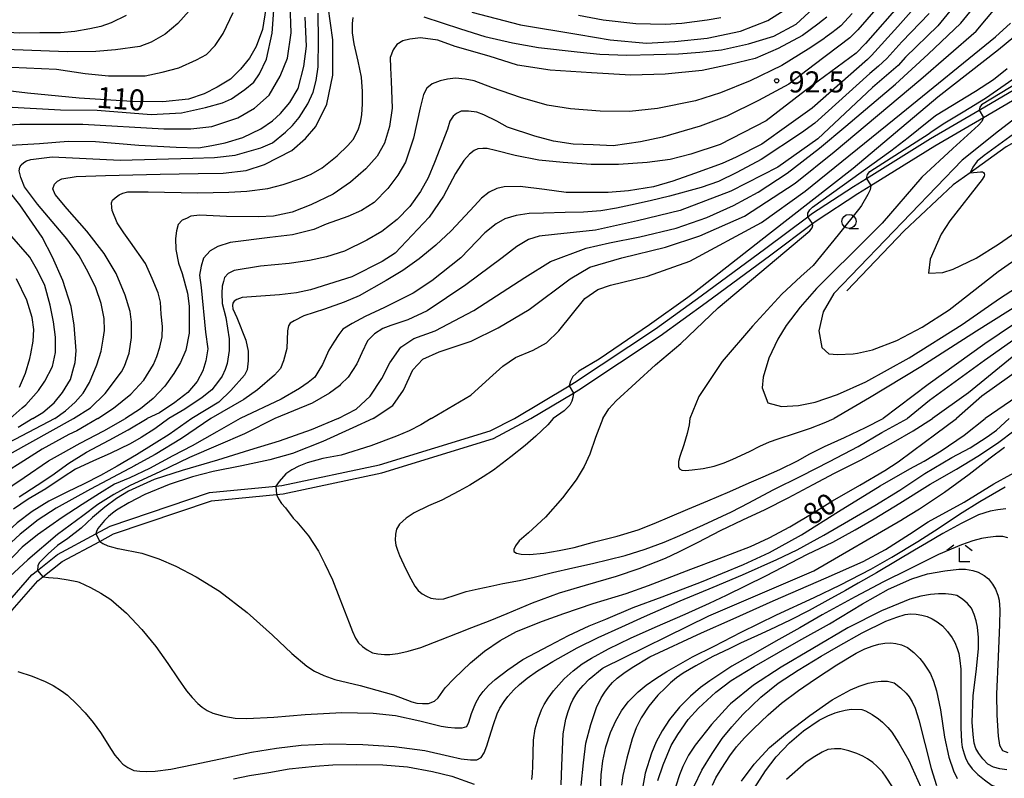
# Model space of a CAD drawing. Extents: x -16000 to -14000, y 91500 to 93000.
# Drawn here: x -15030 to -14855, y 91809 to 91944 of the extents above; entities that cross this region are included whole.
import ezdxf

# ---------------------------------------------------------------- set-up
doc = ezdxf.new("R2010")
doc.units = 0
for name, color, linetype in [('2101000', 7, 'Continuous'), ('5102000', 4, 'Continuous'), ('6331000', 2, 'Continuous'), ('6333000', 2, 'Continuous'), ('7101000', 4, 'Continuous'), ('7101001', 8, 'Continuous'), ('7102000', 2, 'Continuous'), ('7102001', 8, 'Continuous'), ('7312000', 4, 'Continuous')]:
    doc.layers.add(name, color=color, linetype=linetype)
doc.styles.add('Dm_Anotation', font='txt.shx', dxfattribs={"bigfont": 'PSCDM.shx'})

# ---------------------------------------------------------------- blocks, each defined once
blk = doc.blocks.new('633100')
at = {"layer": '6331000'}
blk.add_lwpolyline([(0, -0.5), (0.67, -0.5)], dxfattribs=at)
blk.add_circle((0, 0), 0.5, dxfattribs=at)
blk = doc.blocks.new('633300')
at = {"layer": '6333000'}
for points in [[(-0.4, 0.6), (-0.9, 0.2)], [(0.72, -0.6), (0, -0.6), (0, 0.4)], [(0.4, 0.6), (0.9, 0.2)]]:
    blk.add_lwpolyline(points, dxfattribs=at)
blk = doc.blocks.new('731200')
at = {"layer": '7312000'}
blk.add_circle((0, 0), 0.15, dxfattribs=at)

msp = doc.modelspace()

# ---------------------------------------------------------------- linework, layer by layer
at = {"layer": '2101000', "flags": 128}
for points in [[(-14941.7, 91872.94), (-14931.93, 91878.76), (-14931.01, 91879.31), (-14916.62, 91888.86), (-14908.49, 91894.75), (-14896.99, 91903.24), (-14889.54, 91908.81), (-14888.87, 91909.31), (-14881.41, 91914.17), (-14879.08, 91915.62), (-14867.69, 91922.68), (-14859.06, 91927.74), (-14848.7, 91933.82)], [(-14938.78, 91872.94), (-14931.19, 91877.46), (-14930.21, 91878.04), (-14915.76, 91887.63), (-14907.61, 91893.54), (-14896.09, 91902.04), (-14888.66, 91907.6), (-14888.01, 91908.08), (-14880.61, 91912.9), (-14878.29, 91914.34), (-14866.91, 91921.4), (-14858.3, 91926.45), (-14847.99, 91932.5)], [(-15094.67, 91784.83), (-15089.21, 91789.12), (-15085.38, 91792.12), (-15067.81, 91805.75), (-15065.68, 91807.4), (-15056.44, 91813.76), (-15047.86, 91819.67), (-15045.42, 91822.01), (-15041.96, 91826.21), (-15039.02, 91829.78), (-15038.18, 91831.01), (-15032.19, 91839.77), (-15027.47, 91845.16), (-15026.51, 91845.93), (-15022.94, 91848.78), (-15016.12, 91852.43), (-15013.56, 91853.8), (-14995.88, 91859.79), (-14984.13, 91860.91), (-14983.04, 91861.01), (-14965.66, 91864.72), (-14946, 91870.75), (-14941.7, 91872.94)], [(-15093.74, 91783.65), (-15088.3, 91787.92), (-15084.46, 91790.94), (-15066.89, 91804.57), (-15064.8, 91806.19), (-15055.61, 91812.52), (-15046.91, 91818.51), (-15044.31, 91820.99), (-15040.81, 91825.24), (-15037.81, 91828.88), (-15036.93, 91830.17), (-15031, 91838.85), (-15026.43, 91844.07), (-15025.54, 91844.78), (-15022.11, 91847.52), (-15015.43, 91851.1), (-15012.97, 91852.42), (-14995.56, 91858.31), (-14983.99, 91859.42), (-14982.81, 91859.53), (-14965.28, 91863.27), (-14945.43, 91869.36), (-14938.78, 91872.94)]]:
    msp.add_lwpolyline(points, dxfattribs=at)
at = {"layer": '5102000', "flags": 128}
msp.add_lwpolyline([(-14828.49, 91942.14), (-14830.23, 91939.92), (-14837.09, 91932.23), (-14843.9, 91927.11), (-14854.26, 91921.2), (-14860.68, 91916.62), (-14863.7, 91914.47), (-14872.37, 91906.27), (-14882.59, 91895.65)], dxfattribs=at)
at = {"layer": '7101000', "flags": 128}
for points in [[(-14966.81, 91872.94), (-14963.28, 91875.25), (-14961.38, 91878), (-14959.73, 91881.59), (-14957.95, 91883.5), (-14955.04, 91884.81), (-14949.37, 91886.71), (-14944.59, 91889.04), (-14939.09, 91892.29), (-14931.78, 91897.74), (-14928.27, 91899.81), (-14922.57, 91901.5), (-14914.81, 91903.41), (-14908.73, 91905.4), (-14900.77, 91908.87), (-14891.77, 91914.75), (-14884.84, 91920.32), (-14869.44, 91933.23), (-14859.56, 91941.78), (-14850.09, 91953.15)], [(-14985.86, 91945.83), (-14986.49, 91942.05), (-14987.61, 91939.08), (-14988.81, 91936.96), (-14990.36, 91935.01), (-14992.18, 91933.26), (-14994.55, 91931.82), (-14996.86, 91930.62), (-14999.63, 91929.69), (-15004.17, 91929.24), (-15009.68, 91929.27), (-15019.06, 91929.89), (-15028.27, 91930.76), (-15035.86, 91931.68)], [(-15020.08, 91872.94), (-15017.07, 91874.86), (-15014.45, 91877.37), (-15011.53, 91881.25), (-15011.02, 91882.23), (-15010.19, 91884.54), (-15009.76, 91887.35), (-15009.76, 91890.08), (-15010, 91891.95), (-15010.9, 91894.87), (-15012.49, 91898.69), (-15014.64, 91902.24), (-15017.72, 91906.24), (-15021.19, 91910.21), (-15023.36, 91912.74), (-15023.76, 91913.76), (-15023.48, 91914.6), (-15022.92, 91915.12), (-15022.15, 91915.56), (-15019.61, 91915.93), (-15014.41, 91916.12), (-15004.7, 91916.38), (-14997.92, 91916.5), (-14993.47, 91916.56), (-14989.39, 91917), (-14986.12, 91918.07), (-14981.27, 91920.59), (-14978.83, 91922.73), (-14977.01, 91924.86), (-14975.05, 91928.82), (-14973.99, 91933.97), (-14973.96, 91940.23), (-14974.81, 91946.14)], [(-14872.83, 91946.96), (-14879.24, 91939.58), (-14880.92, 91937.9), (-14889.93, 91931.24), (-14896.91, 91925.85), (-14905.08, 91921.66), (-14910.32, 91919.93), (-14913.98, 91918.99), (-14918.11, 91918.41), (-14923.15, 91918.1), (-14928.02, 91918.1), (-14933.04, 91918.41), (-14937.36, 91918.87), (-14941.55, 91919.68), (-14945.04, 91920.59), (-14946.54, 91920.92), (-14947.29, 91920.92), (-14948.2, 91920.89), (-14948.84, 91920.58), (-14949.67, 91919.89), (-14950.67, 91918.8), (-14952.14, 91916.46), (-14954.29, 91912.45), (-14956.85, 91908.74), (-14962.88, 91902.35), (-14965.19, 91900.85), (-14970.57, 91898.12), (-14974.73, 91896.82), (-14977.92, 91895.78), (-14980.46, 91895.26), (-14983.45, 91894.9), (-14990.07, 91894.42), (-14991.03, 91894.1), (-14991.51, 91893.78), (-14991.74, 91893.46), (-14991.8, 91893), (-14991.74, 91892.45), (-14991.05, 91890.86), (-14989.45, 91886.87), (-14989.04, 91884.93), (-14989, 91883.18), (-14989.2, 91881.58), (-14989.7, 91880.64), (-14992.08, 91877.9), (-14994.23, 91875.82), (-14999.07, 91872.94)], [(-14949.26, 91945.14), (-14940.58, 91942.88), (-14930.21, 91941.17), (-14924.64, 91940.22), (-14918.21, 91939.62), (-14913.19, 91939.92), (-14907.42, 91940.52), (-14901.51, 91941.81), (-14896.61, 91943.69), (-14892.62, 91946.23)], [(-14848.95, 91934.56), (-14858.64, 91928.69), (-14858.92, 91928.29), (-14859.06, 91927.74)], [(-14858.3, 91926.45), (-14858.57, 91925.75), (-14859.14, 91925.06), (-14863.74, 91920.9), (-14869.23, 91915.82), (-14876.28, 91907.63), (-14878.74, 91905.2), (-14887.98, 91896.04), (-14890.9, 91892.71), (-14893.34, 91889.49), (-14894.86, 91887.01), (-14896.42, 91883.64), (-14897.46, 91880.3), (-14897.61, 91878.37), (-14896.6, 91875.71), (-14894.17, 91875.09), (-14891.19, 91875.23), (-14888.21, 91875.85), (-14884.22, 91877.19), (-14879.2, 91879.45), (-14871.49, 91883.72), (-14862.05, 91889.66), (-14855.46, 91894.26), (-14847.4, 91899.45)], [(-14817.48, 91872.94), (-14817.55, 91873.49), (-14817.8, 91874.15), (-14818, 91874.54), (-14819.9, 91876.65), (-14821.66, 91878.37), (-14822.83, 91879.73), (-14826.56, 91884.53), (-14829.19, 91887.05), (-14831, 91888.51), (-14833.37, 91889.27), (-14835.69, 91889.37), (-14837.61, 91889.17), (-14841.14, 91887.85), (-14848.71, 91883.92), (-14858.55, 91876.91), (-14863.07, 91872.94)], [(-15084.57, 91807.29), (-15079.49, 91810.92), (-15072.83, 91816.01), (-15068.8, 91820.07), (-15066.61, 91822.91), (-15066, 91823.73), (-15063.75, 91826.16), (-15061.71, 91828.73), (-15059.89, 91831.45), (-15058.12, 91834.42), (-15057.14, 91835.84), (-15056.26, 91836.97), (-15055.48, 91837.82), (-15053.83, 91840.15), (-15051.35, 91844.94), (-15048.93, 91849.45), (-15046.15, 91854.09), (-15044.43, 91856.37), (-15042.46, 91858.62), (-15040.97, 91860.1), (-15039.03, 91861.71), (-15036.63, 91863.43), (-15031.44, 91866.59), (-15020.08, 91872.94)], [(-14999.07, 91872.94), (-15003.09, 91870.09), (-15005.74, 91868.44), (-15008.91, 91866.5), (-15012.33, 91864.49), (-15015.31, 91862.83), (-15018.19, 91861.34), (-15021.29, 91859.83), (-15024.46, 91858.27), (-15027.44, 91856.42), (-15030.09, 91854.4), (-15032.49, 91852.18), (-15035.36, 91849.01), (-15037.98, 91845.67), (-15039.82, 91843.26), (-15042.8, 91839.05), (-15045.3, 91835.27), (-15050.22, 91828.42), (-15055.29, 91821.51), (-15059.54, 91816.01), (-15065.33, 91809.85), (-15066.95, 91808.17)], [(-14966.81, 91872.94), (-14970.44, 91871.27), (-14975.75, 91868.87), (-14981.13, 91866.7), (-14985.16, 91865.58), (-14990.16, 91864.51), (-14995.23, 91863.5), (-14998.95, 91862.56), (-15003.06, 91861.23), (-15007.42, 91859.41), (-15010.25, 91857.93), (-15012.44, 91856.62), (-15013.13, 91856.12), (-15013.85, 91855.5), (-15014.58, 91854.78), (-15015.75, 91853.39), (-15015.97, 91852.87), (-15016.12, 91852.43)], [(-15015.43, 91851.1), (-15014.85, 91850.73), (-15013.95, 91850.33), (-15013.09, 91850.04), (-15012.26, 91849.84), (-15012.16, 91849.82), (-15007.94, 91848.98), (-15004.89, 91847.97), (-15001.89, 91846.68), (-14998.3, 91844.77), (-14994.12, 91842.24), (-14989.2, 91838.46), (-14984.69, 91834.41), (-14981.29, 91831.19), (-14978.58, 91828.92), (-14977.24, 91828.04), (-14975.58, 91827.24), (-14973.6, 91826.54), (-14969.11, 91825.5), (-14963.19, 91823.84), (-14959.91, 91822.59), (-14959.04, 91822.36), (-14958.05, 91822.26), (-14956.94, 91822.28), (-14955.91, 91822.7), (-14955.25, 91823.28), (-14953.97, 91825.05), (-14952.38, 91826.75), (-14949.5, 91829.49), (-14946.99, 91831.6), (-14944.19, 91833.49), (-14941.32, 91835.06), (-14936.72, 91836.94), (-14932.87, 91838.28), (-14927.7, 91840.05), (-14921.8, 91841.81), (-14917.84, 91843.25), (-14910.32, 91846.13), (-14905.26, 91848.05), (-14899.72, 91850.16), (-14896.37, 91851.74), (-14892.7, 91853.69), (-14888.47, 91856.21), (-14885.12, 91858.33), (-14880.27, 91861.06), (-14875.8, 91863.72), (-14873.45, 91865.22), (-14870.9, 91867.12), (-14866.77, 91870.23), (-14863.07, 91872.94)], [(-14929.81, 91807.73), (-14929.42, 91811.75), (-14928.98, 91815.24), (-14928.1, 91818.54), (-14927.07, 91821.59), (-14926.25, 91823.31), (-14925.62, 91824.3), (-14924.94, 91825.2), (-14924.22, 91826.02), (-14923.39, 91826.78), (-14922.24, 91827.67), (-14920.77, 91828.68), (-14917.62, 91830.55), (-14908.4, 91834.86), (-14902.78, 91837.3), (-14895.67, 91840.53), (-14886.23, 91844.64), (-14879.69, 91847.53), (-14875.71, 91849.65), (-14871.43, 91852.36), (-14868.11, 91854.58), (-14861.71, 91858.09), (-14856.45, 91861.34), (-14850.41, 91864.63)], [(-14854.14, 91810.47), (-14855.4, 91810.64), (-14856.52, 91810.99), (-14857.51, 91811.52), (-14858.39, 91812.46), (-14859.11, 91813.38), (-14859.66, 91814.27), (-14859.91, 91815.21), (-14860.13, 91816.77), (-14860.31, 91818.97), (-14860.13, 91823.7), (-14859.58, 91827.91), (-14859.17, 91831.98), (-14859.17, 91834.01), (-14859.34, 91835.86), (-14859.57, 91836.98), (-14859.94, 91838.1), (-14860.44, 91839.2), (-14861.13, 91840.08), (-14861.99, 91840.84), (-14863.01, 91841.48), (-14863.96, 91841.67), (-14865.05, 91841.77), (-14866.26, 91841.79), (-14867.73, 91841.66), (-14869.44, 91841.34), (-14871.39, 91840.83), (-14876.41, 91838.78), (-14882.41, 91835.72), (-14888.64, 91832.08), (-14894.28, 91828.73), (-14899.16, 91825.56), (-14903.24, 91822.21), (-14903.57, 91821.91), (-14906.67, 91818.56), (-14909.54, 91814.87)], [(-14909.54, 91814.87), (-14910.71, 91813.08), (-14911.75, 91811.09), (-14912.35, 91809.63), (-14912.96, 91807.6)], [(-14874.47, 91807.45), (-14875.57, 91809.2), (-14876.26, 91810.12), (-14877.17, 91811.09), (-14877.93, 91811.77), (-14878.91, 91812.46), (-14879.72, 91812.93), (-14880.82, 91813.41), (-14882.21, 91813.89), (-14883.66, 91814.22), (-14884.79, 91814.2), (-14885.98, 91814.1), (-14886.98, 91813.64), (-14888.27, 91812.88), (-14889.84, 91811.83), (-14893.33, 91808.79)]]:
    msp.add_lwpolyline(points, dxfattribs=at)
at = {"layer": '7101001', "flags": 128}
for points in [[(-14859.06, 91927.74), (-14858.3, 91926.45)], [(-15016.12, 91852.43), (-15015.43, 91851.1)]]:
    msp.add_lwpolyline(points, dxfattribs=at)
at = {"layer": '7102000', "flags": 128}
for points in [[(-14861.38, 91948.97), (-14866.4, 91942.74), (-14872.13, 91937.16), (-14873.47, 91935.68), (-14878.02, 91931.77), (-14887.74, 91922.62), (-14894.84, 91917.61), (-14903.23, 91913.34), (-14912.22, 91909.92), (-14919.81, 91908.05), (-14927.29, 91906.39), (-14934.53, 91905.63), (-14937.31, 91905.37), (-14939.18, 91904.73), (-14941.27, 91903.5), (-14943.89, 91901.47), (-14950.3, 91896.71), (-14957.21, 91892.05), (-14960.63, 91890.5), (-14963.65, 91889.44), (-14965.1, 91888.91), (-14966.58, 91887.99), (-14967.82, 91886.75), (-14968.82, 91884.59), (-14969.69, 91882.64), (-14971.22, 91880.26), (-14972.61, 91878.97), (-14972.81, 91878.77), (-14974.57, 91877.41), (-14977.66, 91875.65), (-14984.26, 91872.94)], [(-14973.04, 91872.94), (-14969.85, 91874.58), (-14967.36, 91876.88), (-14965.26, 91880.03), (-14963.81, 91882.85), (-14961.87, 91885.59), (-14959.57, 91887.17), (-14955.79, 91888.54), (-14948.9, 91892.12), (-14939.82, 91898.01), (-14935.26, 91900.83), (-14928.94, 91903.2), (-14924.77, 91904.15), (-14919.36, 91905.2), (-14912.9, 91906.78), (-14907.45, 91908.69), (-14902.73, 91910.79), (-14898.35, 91913.15), (-14893.16, 91916.57), (-14887.44, 91921.01), (-14882.78, 91924.9), (-14880.02, 91927.21), (-14873.9, 91932.36), (-14868.1, 91937.68), (-14862.29, 91943.18), (-14857.28, 91949.41)], [(-14875.4, 91948.06), (-14880.65, 91942.02), (-14882.02, 91940.57), (-14888.36, 91935.79), (-14892.9, 91932.39), (-14898.28, 91929.45), (-14903.91, 91926.7), (-14908.65, 91924.9), (-14915.35, 91922.93), (-14919.26, 91922.14), (-14924.14, 91921.4), (-14927.7, 91921.56), (-14931.23, 91921.67), (-14934.73, 91922.22), (-14938.04, 91923.12), (-14942.9, 91924.72), (-14944.82, 91925.81), (-14947.12, 91926.91), (-14948.39, 91927.41), (-14949.85, 91927.58), (-14951.18, 91927.54), (-14951.96, 91927.14), (-14952.56, 91926.68), (-14953.16, 91925.76)], [(-15037.69, 91924.79), (-15029.64, 91925.28), (-15018.44, 91925.28), (-15004.04, 91924.41), (-14999.24, 91924.41), (-14995.51, 91924.85), (-14990.89, 91926.4), (-14987.89, 91928.1), (-14985.32, 91930.38), (-14983.33, 91933.76), (-14982.02, 91936.96), (-14981.39, 91941.46), (-14981.58, 91946.59)], [(-14999.49, 91945.38), (-15001.56, 91943.15), (-15003.77, 91941.23), (-15006.25, 91939.83), (-15008.27, 91939.08), (-15012.62, 91938.49), (-15016.11, 91938.16), (-15021.2, 91938.08), (-15032.18, 91938.55)], [(-15032.05, 91928.36), (-15022.38, 91927.8), (-15015.89, 91927.72), (-15006.3, 91926.99), (-15000.89, 91927.28), (-14996.64, 91928.21), (-14993.6, 91929.03), (-14991.97, 91929.77), (-14989.6, 91931.4), (-14988.04, 91932.74), (-14987, 91934.18), (-14985.77, 91936.78), (-14984.73, 91941.43), (-14984.4, 91946.36)], [(-14870.17, 91946.35), (-14873.5, 91942.62), (-14878.19, 91937.43), (-14878.93, 91936.75), (-14888.75, 91928.12), (-14892.87, 91925.15), (-14897.72, 91921.72), (-14902.25, 91919.41), (-14904.77, 91918.25), (-14909.65, 91916.46), (-14913.5, 91915.14), (-14916.95, 91914.09), (-14921.42, 91913.38), (-14924.99, 91913.1), (-14932.46, 91913.08), (-14936.34, 91913.61), (-14940.64, 91914.2), (-14943.49, 91914.11), (-14944.82, 91913.81), (-14946.15, 91913.19), (-14947.51, 91912.12), (-14948.78, 91910.71), (-14952.92, 91906.28), (-14955.66, 91903.73), (-14958.62, 91901.31), (-14961.53, 91899.22), (-14964.46, 91897.48), (-14969.29, 91894.73), (-14971.97, 91893.6), (-14975.44, 91892.36), (-14979.12, 91891.17), (-14980.85, 91890.27), (-14981.56, 91889.86), (-14981.86, 91889.4), (-14982.02, 91888.51), (-14982.13, 91885.37), (-14982.75, 91883.19), (-14983.29, 91881.82), (-14984.37, 91880.63), (-14987.36, 91878.06), (-14989.79, 91876.29), (-14995.69, 91872.94)], [(-14957.82, 91944.32), (-14951.29, 91942.19), (-14946.92, 91940.86), (-14942.05, 91939.72), (-14937.43, 91938.85), (-14930.53, 91938.08), (-14926.51, 91937.68), (-14921.7, 91937.54), (-14916.9, 91937.61), (-14912.54, 91937.78), (-14908.72, 91938.04), (-14904.88, 91938.46), (-14900.05, 91939.55), (-14895.55, 91940.92), (-14891.6, 91943), (-14888.58, 91945.81)], [(-15010.69, 91944.54), (-15013.37, 91943.25), (-15015.25, 91942.59), (-15017.2, 91942.2), (-15019.84, 91941.71), (-15022.4, 91941.48), (-15026.05, 91941.48), (-15029.64, 91941.44), (-15039.21, 91941.94)], [(-15031.3, 91921.53), (-15026.14, 91921.82), (-15021.05, 91922.23), (-15016.15, 91922.17), (-15008.45, 91921.52), (-15001.83, 91921.16), (-14997.85, 91921.02), (-14995.49, 91921.45), (-14993.09, 91921.92), (-14989.98, 91922.88), (-14986.79, 91924.42), (-14984.72, 91925.85), (-14983.25, 91927.14), (-14981.64, 91929.11), (-14980.14, 91931.61), (-14979.12, 91935.53), (-14978.66, 91939.14), (-14978.92, 91944.25)], [(-15031.11, 91935.4), (-15023.1, 91935.05), (-15018.03, 91934.25), (-15013.86, 91933.87), (-15007.35, 91933.85), (-15004.33, 91934.49), (-15001.34, 91935.29), (-14998.22, 91936.71), (-14996.45, 91937.65), (-14994.87, 91939.23), (-14993.48, 91941.37), (-14991.72, 91945.12)], [(-15023.38, 91872.94), (-15021.49, 91874.3), (-15019.8, 91875.83), (-15018.35, 91877.44), (-15017.22, 91879.35), (-15015.96, 91882.48), (-15015.18, 91884.9), (-15014.81, 91887.01), (-15014.55, 91888.57), (-15014.63, 91890.7), (-15015.15, 91893.38), (-15016.14, 91896.19), (-15017.5, 91898.93), (-15019.06, 91901.85), (-15021.27, 91904.89), (-15026.51, 91911.05), (-15028.8, 91914.14), (-15029.47, 91915.8), (-15029.75, 91916.94), (-15029.63, 91917.63), (-15029.4, 91918.04), (-15028.94, 91918.41), (-15028.45, 91918.76), (-15027.67, 91918.97), (-15023.9, 91919.42), (-15011.78, 91918.85), (-14998.85, 91919.23), (-14995.01, 91919.34), (-14991.33, 91919.74), (-14988.84, 91920.46), (-14986.78, 91921.05), (-14984.72, 91921.91), (-14982.36, 91923.84), (-14981.12, 91924.99), (-14979.97, 91926.45), (-14978.4, 91928.87), (-14977.48, 91930.93), (-14976.95, 91933.04), (-14976.56, 91935.47), (-14976.52, 91940.18), (-14976.56, 91944.97)], [(-15015.78, 91872.94), (-15012.99, 91874.76), (-15009.86, 91877.28), (-15007.56, 91879.75), (-15005.86, 91882.54), (-15005.26, 91883.96), (-15004.74, 91885.6), (-15004.32, 91887.45), (-15004.25, 91889.31), (-15004.47, 91891.49), (-15004.63, 91893.6), (-15005.01, 91895.28), (-15006.07, 91897.84), (-15007.31, 91900.49), (-15009.92, 91904.3), (-15011.15, 91905.96), (-15012.34, 91907.69), (-15013.21, 91909.92), (-15013.27, 91910.44), (-15013.31, 91911.29), (-15013.15, 91911.74), (-15012.7, 91912.16), (-15011.99, 91912.67), (-15011.29, 91912.97), (-15010.4, 91913.21), (-15006.83, 91913.23), (-14998.02, 91913.07), (-14992.45, 91913.15), (-14989.28, 91913.36), (-14985.51, 91913.84), (-14982.78, 91914.54), (-14979.69, 91915.62), (-14977.82, 91916.36), (-14975.88, 91917.49), (-14973.22, 91919.64), (-14971.28, 91921.48), (-14970.37, 91922.51), (-14969.49, 91924.24), (-14969.04, 91925.55), (-14968.79, 91926.91), (-14968.67, 91928.87), (-14968.67, 91931.08), (-14968.9, 91933.59), (-14969.46, 91936.47), (-14970.2, 91939.56), (-14970.47, 91941.48), (-14970.45, 91943.15), (-14970.34, 91944.19)], [(-14886.11, 91944.25), (-14886.92, 91943.65), (-14887.72, 91943.05), (-14890.45, 91941.02), (-14894.81, 91938.68), (-14898.86, 91936.94), (-14903.31, 91935.83), (-14908.31, 91934.82), (-14914.89, 91934.16), (-14921, 91933.96), (-14927.97, 91934.36), (-14935.3, 91934.86), (-14941.12, 91935.75), (-14946.19, 91937.31), (-14952.23, 91939.07), (-14955.3, 91940.16), (-14958.37, 91940.58), (-14960.27, 91940.36), (-14961.55, 91940.04), (-14962.6, 91939.39), (-14963.27, 91938.44), (-14963.75, 91937.12), (-14963.72, 91935.25), (-14963.6, 91932.89), (-14963.4, 91928.11), (-14963.9, 91924.81), (-14964.78, 91921.9), (-14966.1, 91919.59), (-14968.11, 91917.3), (-14970.81, 91914.92), (-14973.92, 91912.82), (-14977.88, 91910.9), (-14981.21, 91909.64), (-14984.5, 91908.89), (-14987.17, 91908.77), (-14992.86, 91908.86), (-14997.62, 91909.06), (-14999.23, 91908.88), (-15000, 91908.51), (-15000.78, 91908.17), (-15001.46, 91907.39), (-15001.79, 91906.28), (-15001.97, 91904.92), (-15001.91, 91902.96), (-15001.4, 91900.56), (-15000.79, 91898.71), (-14999.82, 91895.19), (-14999.53, 91892.91), (-14999.51, 91890.39), (-14999.53, 91888.09), (-15000.11, 91885.08), (-15001.05, 91882.88), (-15002.25, 91880.93), (-15003.82, 91878.67), (-15005.89, 91876.48), (-15008.17, 91874.66), (-15010.81, 91872.94)], [(-14867.96, 91944.93), (-14872.8, 91939.88), (-14875.48, 91936.91), (-14876.95, 91935.55), (-14877.7, 91934.9), (-14878.47, 91934.25), (-14888.26, 91925.44), (-14890.62, 91923.7), (-14897.8, 91918.95), (-14902.13, 91916.64), (-14905.41, 91915.06), (-14908.48, 91914.02), (-14914.09, 91912.47), (-14917.52, 91911.6), (-14921.04, 91910.84), (-14923.51, 91910.33), (-14926.3, 91909.87), (-14929.38, 91909.62), (-14932.68, 91909.57), (-14936.54, 91909.42), (-14939.06, 91909.36), (-14941.37, 91909.03), (-14943.4, 91908.42), (-14944.95, 91907.51), (-14946.96, 91905.91), (-14951.22, 91901.5), (-14956.38, 91897.38), (-14959.69, 91895.19), (-14964.76, 91892.64), (-14968.24, 91891.04), (-14970.54, 91889.81), (-14972.17, 91888.79), (-14972.93, 91887.85), (-14973.82, 91886.51), (-14974.68, 91885.06), (-14975.78, 91882.56), (-14976.62, 91881.17), (-14977.18, 91880.28), (-14978.37, 91879.31), (-14979.9, 91878.29), (-14983.13, 91876.38), (-14990.42, 91872.94)], [(-14881.62, 91944.9), (-14883.67, 91942.71), (-14884.45, 91942.09), (-14885.25, 91941.49), (-14886.06, 91940.89), (-14886.86, 91940.3), (-14889.46, 91938.56), (-14894.13, 91935.66), (-14899.77, 91932.93), (-14905.02, 91930.84), (-14909.5, 91929.41), (-14916.23, 91928.02), (-14921.24, 91927.5), (-14926.44, 91927.54), (-14931.73, 91927.97), (-14935.86, 91928.64), (-14940.62, 91930.02), (-14945.58, 91931.69), (-14948.87, 91932.97), (-14950.42, 91933.23), (-14952.16, 91933.4), (-14953.6, 91933.26), (-14954.89, 91932.94), (-14956.29, 91932.45), (-14957.25, 91931.65), (-14957.86, 91930.5), (-14958.46, 91928.13), (-14959.61, 91922.75), (-14960.27, 91920.81), (-14961.05, 91918.48), (-14962.43, 91916.18), (-14964.2, 91913.8), (-14966.65, 91911.31), (-14968.88, 91909.9), (-14971.28, 91908.86), (-14975.14, 91907.47)], [(-14930.28, 91944.62), (-14925.89, 91943.8), (-14920.09, 91943.16), (-14914.9, 91943.03), (-14911.89, 91943.21), (-14907.41, 91943.78), (-14905.01, 91944.19)], [(-14956.51, 91872.94), (-14949.44, 91877.09), (-14946.1, 91880.1), (-14943.75, 91882.24), (-14941.5, 91883.77), (-14938.38, 91885.09), (-14935.97, 91886.4), (-14933.78, 91888.54), (-14929.16, 91894.25), (-14926.86, 91895.84), (-14924.61, 91896.66), (-14918.04, 91898.25), (-14910.48, 91900.88), (-14897.74, 91907.79), (-14889.96, 91913.32), (-14872.91, 91927.14), (-14856.12, 91940.75), (-14853.45, 91943.19)], [(-14850.54, 91942.69), (-14855.63, 91938.45), (-14866.38, 91930.06), (-14881.47, 91917.35), (-14896.49, 91905.62), (-14909.67, 91895.32), (-14910.87, 91894.46), (-14917.68, 91889.56), (-14926.61, 91883.51), (-14930.24, 91881.33), (-14931.3, 91880.4), (-14931.73, 91879.6), (-14931.93, 91878.76)], [(-14889.54, 91908.81), (-14889.5, 91909.45), (-14889.17, 91910.05), (-14888.7, 91910.51), (-14874.76, 91920.54), (-14871.66, 91922.88), (-14869.84, 91924.39), (-14866.82, 91926.81), (-14859.72, 91931.14), (-14856.5, 91933.17), (-14854.07, 91935.15)], [(-14879.08, 91915.62), (-14878.92, 91916.29), (-14878.5, 91916.81), (-14867.97, 91923.58), (-14867.61, 91923.87), (-14865.14, 91925.48), (-14861.89, 91927.46), (-14857.94, 91929.9), (-14853.05, 91933.24)], [(-14850.74, 91927.73), (-14855.62, 91923.98), (-14862.07, 91918.87), (-14884.89, 91895.13), (-14886.8, 91891.9), (-14887.56, 91888.53), (-14887.05, 91885.56), (-14885.8, 91884.45), (-14884.23, 91884.3), (-14881.44, 91884.45), (-14880.67, 91884.53), (-14878.01, 91885.16), (-14873.68, 91886.83), (-14869.21, 91889.17), (-14864.39, 91892.28), (-14855.66, 91899.06), (-14850.74, 91902.49)], [(-14953.16, 91925.76), (-14953.56, 91924.39), (-14954.92, 91920.87), (-14955.91, 91918.43), (-14957.02, 91915.69), (-14958.36, 91913.27), (-14960.27, 91910.63), (-14962.55, 91908.33), (-14965.24, 91906.18), (-14967.9, 91904.65), (-14971.88, 91902.69), (-14975.07, 91901.67), (-14978.1, 91901), (-14981.75, 91900.49), (-14986.82, 91900), (-14991.53, 91899.22), (-14992.59, 91898.7), (-14993.26, 91897.98), (-14993.39, 91897.3), (-14993.64, 91896.48), (-14993.71, 91895.21), (-14993.64, 91893.36), (-14992.97, 91890.86), (-14992.39, 91887.08), (-14992.41, 91885.02), (-14992.75, 91882.7), (-14993.12, 91881.64), (-14993.66, 91880.48), (-14994.33, 91879.6), (-14995.5, 91878.06), (-14997.19, 91876.65), (-15000.26, 91874.59), (-15003.16, 91872.94)], [(-14850.99, 91924.91), (-14858.19, 91919.68), (-14859.41, 91918.68), (-14860.17, 91917.62), (-14860.68, 91916.62), (-14858.8, 91916.79), (-14858.45, 91916.75), (-14858.29, 91916.65), (-14858.16, 91916.51), (-14858.11, 91916.27), (-14858.16, 91916), (-14858.5, 91915.39), (-14864.25, 91908.09), (-14865.83, 91905.68), (-14867.74, 91901.24), (-14868.04, 91898.76), (-14865.54, 91898.9), (-14863.69, 91899.47), (-14859.56, 91901.46), (-14855.59, 91903.94), (-14850.41, 91907.51)], [(-15027.29, 91872.94), (-15025.54, 91874.01), (-15023.5, 91875.74), (-15022.05, 91877.53), (-15020.62, 91879.86), (-15020.05, 91882.05), (-15019.81, 91882.87), (-15019.62, 91884.97), (-15019.98, 91889.53), (-15020.47, 91892.84), (-15021.99, 91897.44), (-15023.8, 91901.59), (-15025.68, 91905.18), (-15029.6, 91910.93), (-15033.08, 91915.23)], [(-14878.29, 91914.34), (-14878.44, 91913.56), (-14878.82, 91912.76), (-14879.99, 91910.81), (-14880.28, 91910.41), (-14884.11, 91905.58), (-14888.56, 91900.12), (-14890.78, 91898.16), (-14894.14, 91895.03), (-14899.37, 91889.35), (-14904.72, 91883.06), (-14908.89, 91876.82), (-14910.48, 91872.94)], [(-14975.14, 91907.47), (-14977.36, 91906.53), (-14981.15, 91905.56), (-14985.2, 91905.1), (-14992.25, 91904.24), (-14994.41, 91903.53), (-14995.81, 91902.73), (-14996.99, 91901.43), (-14997.4, 91900.01), (-14997.67, 91898.41), (-14997.38, 91896.22), (-14996.61, 91888.28), (-14996.2, 91885.3), (-14996.58, 91883.17), (-14997.06, 91881.38), (-14998.1, 91879.52), (-14999.74, 91877.56), (-15002.04, 91875.81), (-15004.8, 91873.96), (-15006.96, 91872.94)], [(-14925.98, 91872.94), (-14924.88, 91874.66), (-14923.6, 91876.1), (-14916.58, 91882.48), (-14912.11, 91886.27), (-14905.45, 91892.6), (-14889.13, 91906.29), (-14888.77, 91906.81), (-14888.61, 91907.25), (-14888.66, 91907.6)], [(-15031.33, 91872.94), (-15029.21, 91874.84), (-15028.57, 91875.39), (-15026.29, 91877.93), (-15025.16, 91879.59), (-15023.84, 91882.16), (-15023.27, 91884.67), (-15023.27, 91887.42), (-15023.64, 91890.11), (-15024.22, 91893.06), (-15025.19, 91896.58), (-15026.45, 91899.1), (-15027.85, 91901.62), (-15031.49, 91905.74)], [(-15029.67, 91878.5), (-15028.59, 91880.99), (-15027.83, 91883.63), (-15027.67, 91884.42), (-15027.23, 91886.7), (-15027.11, 91888.78), (-15027.46, 91890.88), (-15028.37, 91893.95), (-15030.24, 91897.79)], [(-14807.12, 91872.94), (-14807.17, 91873.37), (-14807.19, 91873.45), (-14807.35, 91873.8), (-14807.64, 91874.09), (-14808.87, 91875.06), (-14811.82, 91876.95), (-14813.55, 91878.12), (-14816.31, 91880.37), (-14818.96, 91883.35), (-14821.91, 91887.08), (-14824.8, 91891.2), (-14827.01, 91893.57), (-14829.59, 91895.64), (-14831.79, 91896.9), (-14833.9, 91897.68), (-14835.63, 91897.92), (-14837.39, 91897.68), (-14839.87, 91897), (-14844.9, 91894.62), (-14850.23, 91891.5), (-14858.04, 91886.2), (-14868.1, 91878.96), (-14876.11, 91872.94)], [(-14847.91, 91895.73), (-14859.54, 91888.44), (-14869.42, 91882.13), (-14878.57, 91876.6), (-14884.86, 91872.94)], [(-14808.99, 91872.94), (-14809.03, 91873.21), (-14809.24, 91873.63), (-14809.57, 91873.99), (-14810.08, 91874.33), (-14812.88, 91876.04), (-14815.07, 91877.56), (-14817.2, 91878.96), (-14818.12, 91879.85), (-14821.1, 91883.97), (-14825.89, 91889.94), (-14828.54, 91892.59), (-14830.51, 91894.11), (-14832.3, 91895.06), (-14834.17, 91895.66), (-14836.56, 91895.75), (-14838.61, 91895.21), (-14843.6, 91892.8), (-14851.44, 91887.91), (-14858.1, 91883.22), (-14867.88, 91876.16), (-14871.79, 91872.94)], [(-14812.72, 91872.94), (-14812.73, 91873.23), (-14812.8, 91873.45), (-14813, 91873.9), (-14813.38, 91874.34), (-14813.73, 91874.62), (-14814.23, 91875.01), (-14815.78, 91875.96), (-14816.58, 91876.46), (-14817.46, 91877.18), (-14818.16, 91877.97), (-14819.46, 91879.16), (-14820.93, 91880.79), (-14825.03, 91885.66), (-14827.7, 91889.04), (-14829.78, 91891), (-14831.85, 91892.34), (-14835.34, 91892.8), (-14838.54, 91892.55), (-14842.76, 91890.72), (-14847.36, 91888.02), (-14853.18, 91883.81), (-14860.92, 91877.52), (-14867.34, 91872.94)], [(-14823.42, 91872.94), (-14824.23, 91874.8), (-14825.08, 91876.81), (-14826.08, 91878.56), (-14827.47, 91880.8), (-14829.46, 91882.82), (-14831.1, 91884.11), (-14832.61, 91884.8), (-14834.7, 91884.99), (-14836.47, 91884.93), (-14838.68, 91884.43), (-14841.64, 91883.23), (-14845.6, 91881.39), (-14857.97, 91872.94)], [(-14931.19, 91877.46), (-14931.3, 91876.66), (-14931.48, 91876.02), (-14931.84, 91875.33), (-14932.83, 91874.32), (-14934.82, 91872.94)], [(-14990.42, 91872.94), (-14994.62, 91870.56), (-14998.96, 91868.09), (-15002.41, 91866.31), (-15006.56, 91864.04), (-15010.08, 91862.4), (-15012.77, 91861.24), (-15015.46, 91859.63), (-15018.55, 91857.66), (-15022.11, 91855.34), (-15026.46, 91852.26), (-15029.24, 91850.05), (-15032.09, 91847.07), (-15035.53, 91843.28), (-15038.83, 91838.54), (-15040.21, 91836.29), (-15041.44, 91833.6), (-15042.15, 91831.51), (-15042.49, 91830.01), (-15042.46, 91829.08), (-15042.37, 91828.09), (-15042.21, 91827.13), (-15041.96, 91826.2)], [(-15023.38, 91872.94), (-15040.05, 91864.24)], [(-14984.26, 91872.94), (-14989.68, 91870.22), (-14994.36, 91868.2), (-14999.47, 91865.99), (-15004.74, 91863.44), (-15010, 91861.01), (-15012.93, 91859.44), (-15015.75, 91857.66), (-15018.45, 91855.66), (-15022.94, 91852.32), (-15028.23, 91847.79), (-15033.03, 91843.35), (-15035.17, 91840.83), (-15036.77, 91838.55), (-15037.48, 91837.17), (-15038.07, 91835.61), (-15038.37, 91834.44), (-15038.5, 91833.18), (-15038.48, 91831.83), (-15038.18, 91831)], [(-15015.78, 91872.94), (-15017.77, 91871.76), (-15019.51, 91870.74), (-15020.93, 91870.1), (-15025.67, 91867.47), (-15029.55, 91865), (-15033.78, 91862.38)], [(-15032.87, 91859.75), (-15028.86, 91862.43), (-15024.5, 91865.41), (-15022.41, 91866.58), (-15018.92, 91868.58), (-15014.7, 91870.73), (-15010.81, 91872.94)], [(-14995.69, 91872.94), (-15000.89, 91869.41), (-15005.54, 91866.54), (-15008.93, 91864.69), (-15009.11, 91864.6), (-15017.04, 91860.37), (-15023.14, 91856.97), (-15026.35, 91854.92), (-15029.55, 91852.4), (-15032.74, 91849.44)], [(-15003.16, 91872.94), (-15005.62, 91871.11), (-15008.06, 91869.53), (-15010.02, 91868.41), (-15013.54, 91866.71), (-15016.53, 91865.39), (-15019.7, 91863.91), (-15021.9, 91862.5), (-15025.02, 91860.46), (-15028.15, 91858.6), (-15030.74, 91856.8)], [(-15029.99, 91827.96), (-15027.45, 91827.14), (-15025.12, 91826.2), (-15023.7, 91825.5), (-15022.21, 91824.55), (-15021.16, 91823.75), (-15019.5, 91822.18), (-15017.98, 91820.62), (-15016.57, 91818.93), (-15015.28, 91817.1), (-15013.36, 91814.1), (-15012.71, 91813.1), (-15011.93, 91812.13), (-15011.31, 91811.5), (-15010.45, 91810.91), (-15009.34, 91810.36), (-15008.29, 91810.25), (-15007.04, 91810.22), (-15005.58, 91810.28), (-15002.79, 91810.63), (-14998.77, 91811.44), (-14993.96, 91812.46), (-14988.43, 91813.65), (-14983.97, 91814.37), (-14979.63, 91814.9), (-14974.5, 91815.1), (-14968.64, 91814.99), (-14963.07, 91814.65), (-14957.62, 91813.9), (-14953.24, 91812.93), (-14951.14, 91812.47), (-14949.52, 91812.25), (-14948.38, 91812.29), (-14947.57, 91812.68), (-14947.07, 91813.53), (-14946.58, 91814.74), (-14946.1, 91816.32), (-14945.43, 91818.56), (-14944.74, 91820.44), (-14944.25, 91821.45), (-14943.5, 91822.64), (-14942.83, 91823.55), (-14941.76, 91824.71), (-14940.78, 91825.65), (-14939.4, 91826.76), (-14937.6, 91828.06), (-14934.86, 91829.75), (-14930.5, 91832.2), (-14926.78, 91834), (-14922.61, 91835.92), (-14918.54, 91837.72), (-14912.21, 91840.5), (-14906.37, 91842.97), (-14901.16, 91845.13), (-14895, 91847.88), (-14891.39, 91849.6), (-14886.64, 91852.22), (-14882.31, 91854.74), (-14877.59, 91857.49), (-14873.15, 91860.2), (-14868.71, 91863.15), (-14863.92, 91866.03), (-14860.63, 91867.74), (-14857.61, 91869.67), (-14855.96, 91870.85), (-14853.71, 91872.94)], [(-15027.29, 91872.94), (-15029.91, 91871.35)], [(-15029.73, 91859.03), (-15026.57, 91861.06), (-15023.91, 91862.82), (-15020.92, 91864.98), (-15017.75, 91866.93), (-15013.72, 91869.1), (-15010.34, 91870.91), (-15006.96, 91872.94)], [(-14973.04, 91872.94), (-14977.8, 91870.92), (-14983.51, 91868.9), (-14988.81, 91867.33), (-14994.49, 91865.56), (-15000.76, 91863.72), (-15005.74, 91862.08), (-15010.33, 91860.01), (-15012.42, 91858.72), (-15014.54, 91857.17), (-15016.68, 91855.35), (-15018.72, 91853.46), (-15021.09, 91851.58), (-15022.91, 91850.34), (-15024.61, 91848.91), (-15026.2, 91847.31), (-15026.4, 91846.73), (-15026.51, 91845.92)], [(-15025.54, 91844.78), (-15024.52, 91844.65), (-15022.85, 91844.58), (-15021.05, 91844.28), (-15019.49, 91843.96), (-15019.09, 91843.85), (-15017.09, 91842.92), (-15015.22, 91841.89), (-15013.45, 91840.75), (-15010.67, 91838.34), (-15007.91, 91835.41), (-15005.42, 91832.4), (-15003.29, 91829.38), (-15001.48, 91826.67), (-14999.97, 91824.52), (-14999, 91823.35), (-14997.95, 91822.27), (-14997.18, 91821.62), (-14996.3, 91821.04), (-14995.3, 91820.54), (-14993.36, 91820.01), (-14991.34, 91819.7), (-14989.24, 91819.61), (-14984.47, 91819.84), (-14978.9, 91820.31), (-14972.38, 91820.7), (-14966.79, 91820.54), (-14962.81, 91820.17), (-14958.51, 91819.18), (-14954.73, 91818.27), (-14953.51, 91818.05), (-14952.26, 91817.94), (-14950.99, 91817.96), (-14950.13, 91818.2), (-14949.8, 91818.97), (-14949.3, 91820.49), (-14948.98, 91821.4), (-14948.53, 91822.39), (-14947.96, 91823.48), (-14947.25, 91824.43), (-14946.3, 91825.45), (-14945.11, 91826.55), (-14942.85, 91828.29), (-14940.18, 91830.1), (-14935.45, 91832.59), (-14932.07, 91834.38), (-14928.39, 91836.07), (-14925.46, 91837.29), (-14920.55, 91839.34), (-14915.4, 91841.22), (-14908.44, 91843.93), (-14900.98, 91846.98), (-14896.31, 91849.11), (-14890.66, 91852.28), (-14884.05, 91856.39), (-14876.67, 91860.94), (-14871.4, 91864), (-14868.84, 91865.33), (-14865.79, 91867.21), (-14861.74, 91869.95), (-14857.97, 91872.94)], [(-14956.51, 91872.94), (-14958.34, 91871.8), (-14960.39, 91870.76), (-14962.66, 91869.8), (-14967.24, 91868.06), (-14972.51, 91866.42), (-14975.77, 91865.8), (-14978.52, 91865.04), (-14980.03, 91864.45), (-14981.29, 91863.8), (-14982.3, 91863.09), (-14983.53, 91861.76), (-14984.13, 91860.91)], [(-14983.99, 91859.41), (-14983.66, 91858.64), (-14983.12, 91857.85), (-14982.38, 91857.03), (-14981.01, 91855.24), (-14980.35, 91854.55), (-14978.32, 91852.08), (-14976.5, 91849.36), (-14975.39, 91847.1), (-14974.04, 91844.29), (-14972.71, 91840.86), (-14971.04, 91836.6), (-14970.5, 91835.1), (-14969.96, 91833.92), (-14969.43, 91833.05), (-14968.71, 91832.4), (-14967.87, 91831.81), (-14966.91, 91831.3), (-14965.96, 91831.09), (-14964.76, 91830.99), (-14963.81, 91831), (-14962.41, 91831.19), (-14960.59, 91831.57), (-14958.3, 91832.23), (-14954.85, 91833.58), (-14951.79, 91834.81), (-14949.27, 91835.8), (-14945.99, 91837.02), (-14942.98, 91838.3), (-14938.45, 91840.17), (-14933.69, 91841.93), (-14929.03, 91843.3), (-14923.53, 91844.92), (-14919.48, 91846.27), (-14914.83, 91848.09), (-14912.46, 91849.21), (-14909.02, 91850.94), (-14905.05, 91853), (-14901.1, 91854.93), (-14897.09, 91856.79), (-14893.03, 91858.86), (-14888.57, 91861.22), (-14884.75, 91863.21), (-14880.03, 91865.6), (-14874.26, 91868.71), (-14870.78, 91870.75), (-14867.34, 91872.94)], [(-14934.82, 91872.94), (-14935.76, 91871.81), (-14937.88, 91869.82), (-14939.75, 91868.12), (-14942.34, 91866.12), (-14945.42, 91863.76), (-14947.26, 91862.54), (-14949.6, 91861.11), (-14951.55, 91860.02), (-14954.59, 91858.41), (-14956.96, 91857.39), (-14959.52, 91856.14), (-14960.91, 91855.23), (-14962.14, 91854.18), (-14962.63, 91853.27), (-14962.84, 91852.39), (-14962.88, 91851.29), (-14962.76, 91850.45), (-14962.5, 91849.54), (-14962.1, 91848.58), (-14961, 91846.17), (-14960.11, 91844.42), (-14959.37, 91843.15), (-14958.79, 91842.37), (-14958.06, 91841.79), (-14957.32, 91841.33), (-14956.55, 91841), (-14955.26, 91840.8), (-14954.25, 91840.9), (-14952.03, 91841.61), (-14950.27, 91842.17), (-14948.15, 91842.66), (-14945.86, 91843.15), (-14943.73, 91843.6), (-14940.81, 91844.17), (-14938.2, 91844.73), (-14934.9, 91845.57), (-14931.31, 91846.4), (-14927.82, 91847.18), (-14924.9, 91847.85), (-14921.97, 91848.61), (-14918.42, 91849.73), (-14915.06, 91850.96), (-14912.26, 91852.14), (-14908.04, 91854.04), (-14903.06, 91856.35), (-14900.01, 91857.96), (-14895.65, 91860.23), (-14890.66, 91862.77), (-14885.68, 91865.31), (-14880.57, 91867.98), (-14876.36, 91870.46), (-14871.79, 91872.94)], [(-14925.98, 91872.94), (-14927.24, 91869.53), (-14928.25, 91866.61), (-14929.28, 91864.39), (-14930.7, 91862.06), (-14933.14, 91858.81), (-14936.15, 91855.38), (-14939.2, 91852.64), (-14940.82, 91851.21), (-14941.5, 91850.28), (-14941.81, 91849.68), (-14941.77, 91849.28), (-14941.3, 91849), (-14940.51, 91848.8), (-14939.01, 91848.77), (-14936.46, 91849.03), (-14933.7, 91849.5), (-14931.08, 91850.03), (-14927.43, 91850.99), (-14923.41, 91852.05), (-14919.7, 91853.14), (-14916.86, 91854.25), (-14914.05, 91855.46), (-14910.85, 91856.8), (-14907.29, 91858.29), (-14903.38, 91859.96), (-14899.95, 91861.48), (-14897.46, 91862.56), (-14894.51, 91863.86), (-14891.35, 91865.42), (-14889.18, 91866.63), (-14886.56, 91867.98), (-14882.98, 91869.54), (-14879.29, 91871.33), (-14876.11, 91872.94)], [(-14910.48, 91872.94), (-14910.62, 91871.81), (-14910.99, 91870.25), (-14911.58, 91868.24), (-14912.27, 91866.19), (-14912.5, 91865.32), (-14912.51, 91864.42), (-14912.33, 91864.01), (-14911.9, 91863.76), (-14911.27, 91863.69), (-14910.09, 91863.8), (-14908.11, 91864.02), (-14906.17, 91864.49), (-14904.41, 91865.05), (-14902.86, 91865.68), (-14899.9, 91867.08), (-14898.03, 91868.03), (-14896.34, 91868.77), (-14894.81, 91869.3), (-14891.87, 91870.29), (-14889.04, 91871.24), (-14886.6, 91872.16), (-14884.86, 91872.94)], [(-14938.58, 91808.77), (-14938.45, 91809.85), (-14938.41, 91811.15), (-14938.27, 91815.75), (-14937.99, 91817.8), (-14937.49, 91819.54), (-14936.88, 91821.13), (-14936.4, 91822.09), (-14935.69, 91823.23), (-14934.73, 91824.56), (-14932.84, 91826.64), (-14931.24, 91828.07), (-14929.62, 91829.31), (-14927.98, 91830.35), (-14924.94, 91832.02), (-14921.02, 91833.89), (-14916.63, 91835.86), (-14911.33, 91838.16), (-14906.98, 91840.13), (-14903.98, 91841.51), (-14896.96, 91845), (-14889.56, 91848.81), (-14885.07, 91850.97), (-14881.11, 91853.12), (-14877.71, 91855.11), (-14873.18, 91857.87), (-14867.77, 91861.26), (-14863.09, 91863.96), (-14859.28, 91866.27), (-14855.82, 91868.53), (-14852.62, 91870.93)], [(-14933.36, 91807.82), (-14933.23, 91811.27), (-14933, 91816.91), (-14932.55, 91819.51), (-14932.15, 91820.87), (-14931.68, 91822.14), (-14931.32, 91822.93), (-14930.77, 91823.85), (-14930.27, 91824.56), (-14929.49, 91825.49), (-14928.4, 91826.62), (-14926.06, 91828.52), (-14925.91, 91828.63), (-14907.1, 91837.89), (-14888.47, 91845.86), (-14872.76, 91854.99), (-14872.66, 91855.05), (-14869.64, 91856.86), (-14865.22, 91859.85), (-14860.84, 91863.03), (-14857.09, 91865.93), (-14854.53, 91867.83)], [(-14926.39, 91806.71), (-14926.25, 91809.58), (-14925.95, 91812.07), (-14925.42, 91814.57), (-14924.59, 91817.11), (-14923.68, 91819.18), (-14922.64, 91821), (-14921.46, 91822.57), (-14919.69, 91824.36), (-14918.28, 91825.53), (-14916.57, 91826.73), (-14914.57, 91827.97), (-14910.05, 91830.55), (-14906.15, 91832.48), (-14901.38, 91834.95), (-14895.07, 91838.02), (-14888.36, 91841.1), (-14883.69, 91843.39), (-14878.34, 91846.17), (-14874.58, 91848.29), (-14869.93, 91851.1), (-14866.16, 91853.53), (-14862.56, 91855.91), (-14858.96, 91858.18), (-14854.44, 91860.79)], [(-14854.28, 91856.87), (-14855.72, 91856.72), (-14857.08, 91856.46), (-14859.16, 91855.79), (-14862.28, 91854.28), (-14865.52, 91852.47), (-14868.44, 91850.78), (-14870.52, 91849.55), (-14873.64, 91847.68), (-14877.3, 91845.5), (-14880.54, 91843.64), (-14882.83, 91842.36), (-14885.97, 91840.64), (-14889.25, 91838.83), (-14892.63, 91837.11), (-14896.28, 91835.37), (-14898.47, 91834.35), (-14901.48, 91832.99), (-14903.53, 91831.99), (-14906.38, 91830.61), (-14909.44, 91829), (-14911.66, 91827.67), (-14912.88, 91826.82), (-14913.94, 91825.96), (-14914.85, 91825.08), (-14916.2, 91823.76), (-14917.78, 91821.78), (-14919.16, 91819.75), (-14920.05, 91817.96), (-14920.73, 91815.98), (-14921.69, 91812.55), (-14922.38, 91809.5), (-14922.66, 91807.76)], [(-14853.94, 91851.73), (-14854.83, 91851.96), (-14856.06, 91851.94), (-14857.5, 91851.8), (-14858.61, 91851.62), (-14860.17, 91851.17), (-14862.19, 91850.47), (-14866.27, 91848.75), (-14871.61, 91846.08), (-14876.04, 91843.88), (-14881.07, 91841.26), (-14886.95, 91838.05), (-14890.91, 91835.74), (-14894.7, 91833.64), (-14899.78, 91830.74), (-14903.03, 91828.89), (-14906.94, 91826.32), (-14908.58, 91825.13), (-14910.38, 91823.56), (-14912.35, 91821.6), (-14914.12, 91819.45), (-14915.4, 91817.45), (-14916.47, 91815.44), (-14917.33, 91813.45), (-14918.41, 91809.9), (-14918.89, 91807.21)], [(-14916.19, 91808.59), (-14915.25, 91811.37), (-14913.79, 91814.79), (-14912.65, 91816.79), (-14910.81, 91819.42), (-14908.98, 91821.46), (-14905.9, 91824.29), (-14903.17, 91826.35), (-14899.07, 91828.88), (-14894.73, 91831.35), (-14891.12, 91833.39), (-14885.66, 91836.45), (-14879.82, 91839.99), (-14875.16, 91842.59), (-14871.05, 91844.45), (-14868.23, 91845.32), (-14865.13, 91845.88), (-14862.68, 91846.15), (-14861.49, 91846.14), (-14860.17, 91845.92), (-14859.22, 91845.64), (-14858.18, 91845.05), (-14857.42, 91844.46), (-14856.65, 91843.51), (-14856.15, 91842.62), (-14855.71, 91841.53), (-14855.48, 91840.66), (-14855.39, 91838.92), (-14855.46, 91836.32), (-14855.66, 91830.56), (-14855.99, 91823.96), (-14855.91, 91820.19), (-14855.69, 91816.49), (-14855.42, 91814.89), (-14854.91, 91813.91), (-14853.97, 91813.6)], [(-14909.72, 91807.59), (-14908.34, 91810.41), (-14906.52, 91813.37), (-14904.76, 91816.07), (-14903, 91818.12), (-14901.05, 91820.35), (-14897.87, 91823.42), (-14894.76, 91825.89), (-14891.21, 91828.23), (-14887.12, 91830.69), (-14884.04, 91832.48), (-14879.85, 91834.84), (-14875.65, 91836.9), (-14873.69, 91837.63), (-14872.21, 91838.07), (-14871.23, 91838.22), (-14870.23, 91838.15), (-14869.26, 91838), (-14868.31, 91837.76), (-14867.4, 91837.35), (-14866.49, 91836.79), (-14865.57, 91836.08), (-14864.68, 91835.05), (-14863.87, 91833.93), (-14863.38, 91833.12), (-14862.94, 91832.04), (-14862.68, 91831.14), (-14862.47, 91829.92), (-14862.33, 91828.38), (-14862.32, 91821.48), (-14862.31, 91817.97), (-14862.2, 91815.47)], [(-14906.47, 91807.74), (-14905.85, 91809.05), (-14904.82, 91810.8), (-14903.39, 91812.97), (-14902.2, 91814.57), (-14900.78, 91816.17), (-14899.15, 91817.77), (-14896.56, 91820.27), (-14894.19, 91822.32), (-14891.16, 91824.6), (-14888.16, 91826.68), (-14884.37, 91829.14), (-14880.92, 91831.24), (-14879.39, 91831.98), (-14877.88, 91832.55), (-14876.88, 91832.82), (-14875.84, 91833), (-14874.75, 91833.07), (-14873.84, 91832.97), (-14872.85, 91832.68), (-14871.79, 91832.21), (-14870.65, 91831.35), (-14869.58, 91830.3), (-14868.92, 91829.47), (-14868.21, 91828.41), (-14867.72, 91827.55), (-14867.19, 91826.27), (-14866.61, 91824.56), (-14865.95, 91821.15), (-14865.2, 91816.31), (-14864.47, 91812.75), (-14863.63, 91810.32), (-14862.98, 91808.95)], [(-14901.31, 91808.46), (-14899.03, 91811.51), (-14896.32, 91814.45), (-14893.12, 91817.12), (-14889.15, 91820.15), (-14885.18, 91822.91), (-14881.9, 91824.73), (-14880.38, 91825.37), (-14878.76, 91825.87), (-14877.61, 91826.11), (-14876.47, 91826.24), (-14875.35, 91826.26), (-14874.18, 91825.93), (-14873.03, 91825.07), (-14872.05, 91824.14), (-14871.52, 91823.46), (-14870.97, 91822.57), (-14870.41, 91821.47), (-14869.76, 91819.4), (-14868.74, 91815.17), (-14867.59, 91810.7), (-14866.63, 91807.73)], [(-14899.07, 91807.16), (-14897.06, 91810.3), (-14895.14, 91812.8), (-14892.79, 91815.29), (-14890.31, 91817.41), (-14887.49, 91819.32), (-14885.98, 91820.06), (-14884.63, 91820.62), (-14883.84, 91820.88), (-14882.89, 91821.1), (-14881.8, 91821.27), (-14879.94, 91821.19), (-14879.25, 91820.98), (-14878.1, 91820.34), (-14876.96, 91819.56), (-14876.22, 91818.94), (-14875.31, 91818.01), (-14874.59, 91817.19), (-14873.35, 91815.25), (-14871.57, 91812.17), (-14868.87, 91806.2)], [(-14862.2, 91815.47), (-14862.05, 91814.49), (-14861.74, 91813.33), (-14861.41, 91812.44), (-14860.92, 91811.55), (-14860.27, 91810.65), (-14859.31, 91809.68), (-14858.12, 91808.7), (-14856.72, 91807.7), (-14856.68, 91807.68), (-14855.08, 91807.17), (-14853.16, 91806.81)], [(-14991.65, 91808.89), (-14988.79, 91809.46), (-14985.37, 91810.03), (-14981.74, 91810.64), (-14977.12, 91811.15), (-14973.97, 91811.36), (-14969.74, 91811.42), (-14965.08, 91811.4), (-14960.71, 91811.04), (-14956.24, 91810.22), (-14952.81, 91809.37), (-14948.87, 91807.94)]]:
    msp.add_lwpolyline(points, dxfattribs=at)
at = {"layer": '7102001', "flags": 128}
for points in [[(-14879.08, 91915.62), (-14878.29, 91914.34)], [(-14888.66, 91907.6), (-14889.54, 91908.81)], [(-14931.93, 91878.76), (-14931.19, 91877.46)], [(-14984.13, 91860.91), (-14983.99, 91859.41)], [(-15026.51, 91845.92), (-15025.54, 91844.78)]]:
    msp.add_lwpolyline(points, dxfattribs=at)

# ---------------------------------------------------------------- block references
at = {"layer": '6331000', "xscale": 2.5, "yscale": 2.5, "zscale": 2.5}
msp.add_blockref('633100', (-14882.19, 91907.97), dxfattribs=at)
at = {"layer": '6333000', "xscale": 2.5, "yscale": 2.5, "zscale": 2.5}
msp.add_blockref('633300', (-14862.53, 91848.95), dxfattribs=at)
at = {"layer": '7312000', "xscale": 2.5, "yscale": 2.5, "zscale": 2.5}
msp.add_blockref('731200', (-14895.05, 91932.96, 92.47), dxfattribs=at)

# ---------------------------------------------------------------- texts
at = {"layer": '7101000', "style": 'Dm_Anotation'}
for s, rotation, p in [('110', 356, (-15016.05, 91928.19)), ('80', 32, (-14888.83, 91853.79))]:
    msp.add_text(s, height=3.75, rotation=rotation, dxfattribs=at).set_placement(p)
at = {"layer": '7312000', "style": 'Dm_Anotation'}
msp.add_text('92.5', height=3.75, dxfattribs=at).set_placement((-14892.93, 91930.89))

doc.saveas('drawing.dxf')
